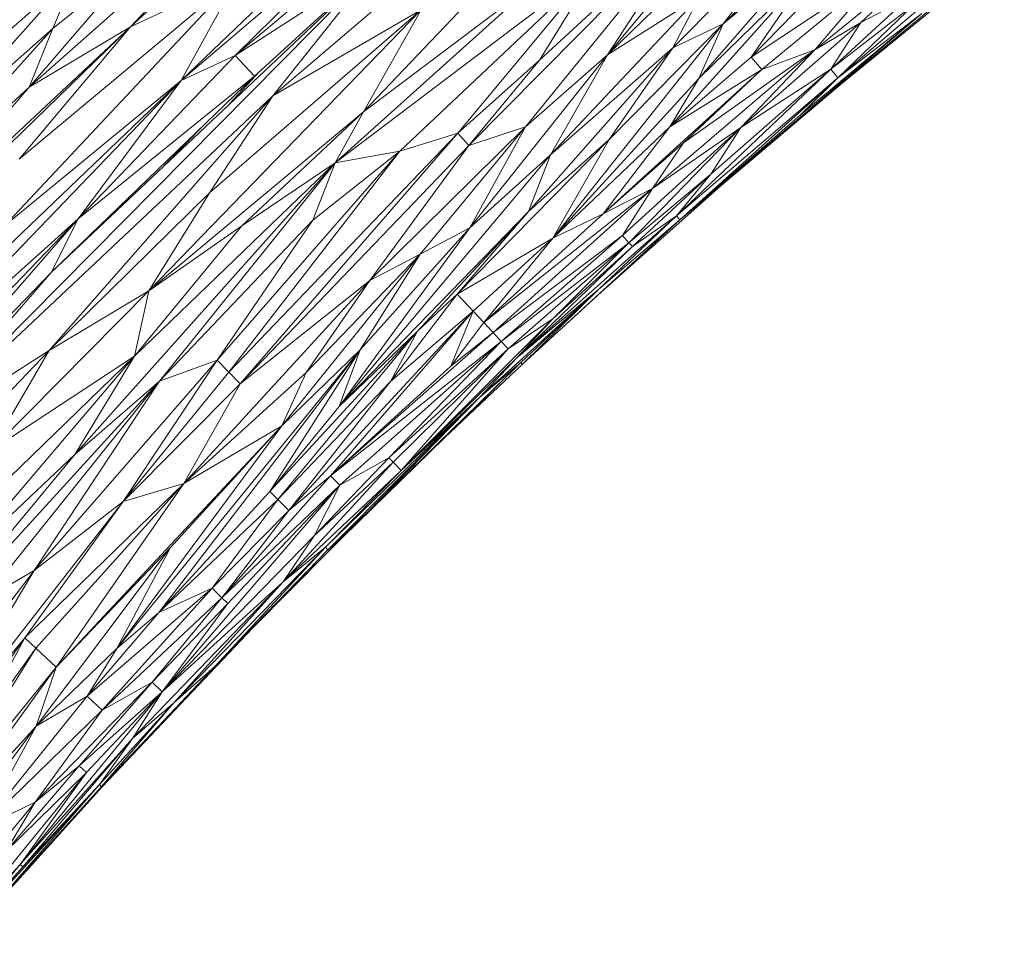
# Model space of a CAD drawing. Units: millimetres. Extents: x -1592 to 5128, y -2434 to 2318.
# Drawn here: x 3627 to 3722, y 1086 to 1176 of the extents above; entities that cross this region are included whole.
import ezdxf

# ---------------------------------------------------------------- set-up
doc = ezdxf.new("R2010")
doc.units = ezdxf.units.MM

# ---------------------------------------------------------------- blocks, each defined once
blk = doc.blocks.new('30033_dwg-456145-South')
at = {"lineweight": 9}
for p, q in [((-191.918, 854.309), (-142.863, 896.214)), ((-195.558, 858.22), (-166.502, 882.734)), ((-148.438, 861.28), (-125.918, 882.965)), ((-159.613, 858.269), (-142.512, 878.742)), ((-200.79, 855.805), (-177.105, 878.452)), ((-190.57, 877.179), (-215.468, 855.169)), ((-190.57, 877.179), (-205.676, 860.981)), ((-189.424, 875.894), (-205.676, 860.981)), ((-200.79, 855.805), (-180.011, 873.511)), ((-195.558, 858.22), (-180.011, 873.511)), ((-138.604, 873.891), (-153.285, 858.94)), ((-148.438, 861.28), (-138.604, 873.891)), ((-172.99, 849.525), (-150.651, 872.086)), ((-167.512, 851.325), (-150.651, 872.086)), ((-150.651, 872.086), (-166.163, 857.761)), ((-159.613, 858.269), (-144.562, 872.949)), ((-159.613, 858.269), (-150.651, 872.086)), ((-183.162, 852.779), (-168.358, 868.36)), ((-134.841, 869.22), (-145.713, 858.043)), ((-140.905, 852.332), (-121.278, 868.618)), ((-127.649, 868.459), (-139.595, 858.762)), ((-127.649, 868.459), (-135.13, 861.414)), ((-204.537, 867.869), (-215.468, 855.169)), ((-204.537, 867.869), (-213.193, 860.832)), ((-150.773, 856), (-140.444, 867.913)), ((-148.438, 861.28), (-140.444, 867.913)), ((-227.756, 820.625), (-181.658, 867.186)), ((-225.75, 849.697), (-210.812, 866.422)), ((-223.442, 855.334), (-210.812, 866.422)), ((-181.658, 867.186), (-213.351, 837.273)), ((-213.193, 860.832), (-210.812, 866.422)), ((-195.558, 858.22), (-181.658, 867.186)), ((-193.695, 856.219), (-181.658, 867.186)), ((-191.918, 854.309), (-181.658, 867.186)), ((-185.91, 847.853), (-160.343, 867.202)), ((-160.343, 867.202), (-179.663, 848.966)), ((-160.343, 867.202), (-174.065, 850.714)), ((-160.343, 867.202), (-166.163, 857.761)), ((-139.628, 866.914), (-153.588, 851.317)), ((-150.773, 856), (-139.628, 866.914)), ((-139.628, 866.914), (-145.713, 858.043)), ((-145.713, 858.043), (-132.788, 866.673)), ((-132.788, 866.673), (-144.711, 856.853)), ((-132.788, 866.673), (-139.595, 858.762)), ((-195.211, 865.911), (-217.84, 841.772)), ((-195.211, 865.911), (-216.418, 848.198)), ((-195.211, 865.911), (-205.676, 860.981)), ((-195.211, 865.911), (-200.79, 855.805)), ((-185.91, 847.853), (-166.048, 865.694)), ((-183.162, 852.779), (-166.048, 865.694)), ((-137.344, 856.048), (-125.692, 865.994)), ((-140.905, 852.332), (-125.073, 865.214)), ((-125.073, 865.214), (-136.93, 855.55)), ((-165.103, 848.624), (-150.681, 863.943)), ((-159.613, 858.269), (-150.681, 863.943)), ((-150.681, 863.943), (-153.285, 858.94)), ((-138.05, 856.9), (-130.501, 863.834)), ((-130.501, 863.834), (-135.13, 861.414)), ((-177.593, 862.628), (-203.919, 835.498)), ((-177.593, 862.628), (-198.02, 844.98)), ((-191.918, 854.309), (-177.593, 862.628)), ((-183.162, 852.779), (-177.593, 862.628)), ((-138.05, 856.9), (-129.966, 863.17)), ((-129.966, 863.17), (-137.344, 856.048)), ((-129.254, 862.286), (-141.009, 852.456)), ((-140.905, 852.332), (-129.254, 862.286)), ((-137.344, 856.048), (-129.254, 862.286)), ((-213.193, 860.832), (-231.868, 839.991)), ((-205.676, 860.981), (-230.043, 838.212)), ((-213.193, 860.832), (-225.75, 849.697)), ((-221.593, 845.532), (-205.676, 860.981)), ((-216.418, 848.198), (-205.676, 860.981)), ((-215.468, 855.169), (-205.676, 860.981)), ((-215.468, 855.169), (-213.193, 860.832)), ((-148.438, 861.28), (-164.9, 840.582)), ((-148.438, 861.28), (-159.439, 850.113)), ((-148.438, 861.28), (-153.285, 858.94)), ((-148.438, 861.28), (-150.773, 856)), ((-146.717, 851.251), (-135.13, 861.414)), ((-139.595, 858.762), (-135.13, 861.414)), ((-138.05, 856.9), (-135.13, 861.414)), ((-167.233, 843.161), (-153.285, 858.94)), ((-165.103, 848.624), (-153.285, 858.94)), ((-159.439, 850.113), (-153.285, 858.94)), ((-155.27, 845.371), (-139.595, 858.762)), ((-139.595, 858.762), (-152.252, 849.776)), ((-146.717, 851.251), (-139.595, 858.762)), ((-144.711, 856.853), (-139.595, 858.762)), ((-210.74, 842.429), (-195.558, 858.22)), ((-200.79, 855.805), (-195.558, 858.22)), ((-195.558, 858.22), (-193.695, 856.219)), ((-172.887, 841.582), (-159.613, 858.269)), ((-167.512, 851.325), (-159.613, 858.269)), ((-159.613, 858.269), (-165.103, 848.624)), ((-153.588, 851.317), (-145.713, 858.043)), ((-145.713, 858.043), (-144.711, 856.853)), ((-174.065, 850.714), (-166.163, 857.761)), ((-172.99, 849.525), (-166.163, 857.761)), ((-138.05, 856.9), (-152.943, 842.724)), ((-149.622, 846.741), (-138.05, 856.9)), ((-146.717, 851.251), (-138.05, 856.9)), ((-138.05, 856.9), (-137.344, 856.048)), ((-193.695, 856.219), (-213.351, 837.273)), ((-210.74, 842.429), (-193.695, 856.219)), ((-193.171, 856.696), (-196.12, 853.536)), ((-150.773, 856), (-164.9, 840.582)), ((-144.711, 856.853), (-160.031, 842.937)), ((-153.588, 851.317), (-144.711, 856.853)), ((-150.773, 856), (-153.588, 851.317)), ((-152.943, 842.724), (-137.344, 856.048)), ((-137.344, 856.048), (-152.613, 842.35)), ((-144.711, 856.853), (-152.252, 849.776)), ((-137.344, 856.048), (-141.009, 852.456)), ((-200.79, 855.805), (-232.661, 825.277)), ((-215.468, 855.169), (-231.868, 839.991)), ((-200.79, 855.805), (-231.347, 824.03)), ((-215.468, 855.169), (-230.043, 838.212)), ((-200.79, 855.805), (-217.84, 841.772)), ((-200.79, 855.805), (-210.74, 842.429)), ((-148.646, 845.615), (-136.93, 855.55)), ((-227.756, 820.625), (-191.918, 854.309)), ((-213.518, 829.726), (-191.918, 854.309)), ((-191.918, 854.309), (-198.02, 844.98)), ((-183.162, 852.779), (-203.919, 835.498)), ((-194.929, 841.751), (-183.162, 852.779)), ((-185.91, 847.853), (-183.162, 852.779)), ((-152.613, 842.35), (-141.009, 852.456)), ((-140.905, 852.332), (-152.613, 842.35)), ((-140.905, 852.332), (-148.646, 845.615)), ((-140.905, 852.332), (-141.009, 852.456)), ((-198.576, 851.514), (-202.352, 847.655)), ((-182.565, 836.494), (-167.512, 851.325)), ((-167.512, 851.325), (-177.71, 839.041)), ((-172.99, 849.525), (-167.512, 851.325)), ((-167.512, 851.325), (-172.887, 841.582)), ((-153.588, 851.317), (-164.9, 840.582)), ((-153.588, 851.317), (-160.031, 842.937)), ((-146.717, 851.251), (-158.142, 840.819)), ((-146.717, 851.251), (-157.533, 840.136)), ((-146.717, 851.251), (-155.27, 845.371)), ((-146.717, 851.251), (-149.622, 846.741)), ((-196.181, 827.636), (-174.065, 850.714)), ((-195.087, 826.525), (-174.065, 850.714)), ((-179.663, 848.966), (-174.065, 850.714)), ((-172.99, 849.525), (-174.065, 850.714)), ((-195.087, 826.525), (-172.99, 849.525)), ((-182.565, 836.494), (-172.99, 849.525)), ((-159.439, 850.113), (-174.116, 835.181)), ((-159.439, 850.113), (-167.233, 843.161)), ((-159.439, 850.113), (-164.9, 840.582)), ((-152.252, 849.776), (-160.031, 842.937)), ((-155.27, 845.371), (-152.252, 849.776)), ((-179.663, 848.966), (-197.305, 828.779)), ((-179.663, 848.966), (-196.181, 827.636)), ((-179.663, 848.966), (-188.054, 842.31)), ((-185.91, 847.853), (-179.663, 848.966)), ((-165.103, 848.624), (-185.534, 824.329)), ((-172.887, 841.582), (-165.103, 848.624)), ((-165.103, 848.624), (-167.233, 843.161)), ((-185.91, 847.853), (-211.039, 819.688)), ((-185.91, 847.853), (-205.278, 829.185)), ((-185.91, 847.853), (-202.861, 826.762)), ((-194.929, 841.751), (-185.91, 847.853)), ((-185.91, 847.853), (-188.054, 842.31)), ((-149.622, 846.741), (-157.533, 840.136)), ((-149.622, 846.741), (-157.196, 839.758)), ((-149.622, 846.741), (-152.943, 842.724)), ((-160.198, 835.385), (-148.646, 845.615)), ((-148.646, 845.615), (-152.613, 842.35)), ((-213.518, 829.726), (-198.02, 844.98)), ((-203.919, 835.498), (-198.02, 844.98)), ((-171.56, 832.433), (-155.27, 845.371)), ((-170.651, 831.457), (-155.27, 845.371)), ((-155.27, 845.371), (-160.031, 842.937)), ((-155.27, 845.371), (-158.142, 840.819)), ((-185.534, 824.329), (-167.233, 843.161)), ((-167.233, 843.161), (-177.942, 831.596)), ((-167.233, 843.161), (-174.116, 835.181)), ((-171.56, 832.433), (-160.031, 842.937)), ((-168.371, 829.007), (-152.943, 842.724)), ((-164.9, 840.582), (-160.031, 842.937)), ((-160.436, 835.648), (-152.943, 842.724)), ((-152.943, 842.724), (-157.196, 839.758)), ((-152.943, 842.724), (-152.613, 842.35)), ((-210.74, 842.429), (-241.541, 810.38)), ((-210.74, 842.429), (-232.489, 817.504)), ((-210.74, 842.429), (-231.347, 824.03)), ((-210.74, 842.429), (-213.351, 837.273)), ((-194.929, 841.751), (-205.278, 829.185)), ((-194.929, 841.751), (-203.919, 835.498)), ((-202.861, 826.762), (-188.054, 842.31)), ((-197.305, 828.779), (-188.054, 842.31)), ((-167.808, 828.402), (-152.613, 842.35)), ((-160.436, 835.648), (-152.613, 842.35)), ((-172.887, 841.582), (-185.534, 824.329)), ((-172.887, 841.582), (-183.487, 829.796)), ((-177.71, 839.041), (-172.887, 841.582)), ((-170.651, 831.457), (-158.142, 840.819)), ((-158.142, 840.819), (-169.862, 830.609)), ((-158.142, 840.819), (-157.533, 840.136)), ((-164.9, 840.582), (-174.116, 835.181)), ((-164.9, 840.582), (-172.583, 833.533)), ((-171.56, 832.433), (-164.9, 840.582)), ((-169.862, 830.609), (-157.533, 840.136)), ((-169.196, 829.894), (-157.533, 840.136)), ((-168.371, 829.007), (-157.196, 839.758)), ((-164.855, 832.829), (-157.533, 840.136)), ((-164.855, 832.829), (-157.196, 839.758)), ((-157.533, 840.136), (-157.196, 839.758)), ((-177.71, 839.041), (-191.066, 822.44)), ((-177.71, 839.041), (-188.712, 827.603)), ((-177.71, 839.041), (-183.487, 829.796)), ((-182.565, 836.494), (-177.71, 839.041)), ((-232.489, 817.504), (-213.351, 837.273)), ((-227.756, 820.625), (-213.351, 837.273)), ((-182.565, 836.494), (-200.53, 816.891)), ((-195.087, 826.525), (-182.565, 836.494)), ((-182.565, 836.494), (-188.712, 827.603)), ((-203.919, 835.498), (-219.19, 820.046)), ((-213.518, 829.726), (-203.919, 835.498)), ((-205.278, 829.185), (-203.919, 835.498)), ((-174.116, 835.181), (-180.561, 826.74)), ((-177.942, 831.596), (-174.116, 835.181)), ((-172.583, 833.533), (-174.116, 835.181)), ((-160.436, 835.648), (-171.922, 825.219)), ((-168.371, 829.007), (-160.436, 835.648)), ((-160.436, 835.648), (-167.972, 828.579)), ((-160.436, 835.648), (-167.808, 828.402)), ((-167.808, 828.402), (-160.198, 835.385)), ((-160.198, 835.385), (-159.943, 835.621)), ((-190.399, 814.275), (-172.583, 833.533)), ((-186.344, 817.641), (-172.583, 833.533)), ((-172.583, 833.533), (-180.561, 826.74)), ((-172.583, 833.533), (-174.742, 828.206)), ((-171.56, 832.433), (-172.583, 833.533)), ((-179.535, 818.149), (-164.855, 832.829)), ((-171.56, 832.433), (-174.742, 828.206)), ((-171.56, 832.433), (-170.651, 831.457)), ((-169.196, 829.894), (-164.855, 832.829)), ((-168.371, 829.007), (-164.855, 832.829)), ((-192.231, 816.11), (-177.942, 831.596)), ((-191.46, 815.338), (-177.942, 831.596)), ((-170.651, 831.457), (-186.344, 817.641)), ((-185.534, 824.329), (-177.942, 831.596)), ((-177.942, 831.596), (-180.561, 826.74)), ((-170.651, 831.457), (-174.742, 828.206)), ((-170.651, 831.457), (-169.862, 830.609)), ((-186.344, 817.641), (-169.862, 830.609)), ((-185.449, 816.731), (-169.862, 830.609)), ((-169.862, 830.609), (-180.716, 819.365)), ((-169.196, 829.894), (-169.862, 830.609)), ((-228.688, 813.947), (-213.518, 829.726)), ((-227.756, 820.625), (-213.518, 829.726)), ((-213.518, 829.726), (-219.19, 820.046)), ((-207.009, 800.949), (-183.487, 829.796)), ((-183.487, 829.796), (-202.933, 804.414)), ((-183.487, 829.796), (-192.231, 816.11)), ((-191.066, 822.44), (-183.487, 829.796)), ((-183.487, 829.796), (-185.534, 824.329)), ((-169.196, 829.894), (-180.716, 819.365)), ((-180.306, 818.942), (-169.196, 829.894)), ((-179.535, 818.149), (-169.196, 829.894)), ((-205.278, 829.185), (-224.781, 810.293)), ((-222.883, 808.517), (-205.278, 829.185)), ((-205.278, 829.185), (-219.19, 820.046)), ((-214.967, 808.496), (-197.305, 828.779)), ((-211.039, 819.688), (-205.278, 829.185)), ((-206.395, 815.161), (-197.305, 828.779)), ((-202.861, 826.762), (-197.305, 828.779)), ((-196.181, 827.636), (-197.305, 828.779)), ((-182.828, 814.069), (-167.972, 828.579)), ((-168.371, 829.007), (-179.535, 818.149)), ((-175.347, 821.292), (-167.972, 828.579)), ((-175.347, 821.292), (-167.808, 828.402)), ((-168.371, 829.007), (-171.922, 825.219)), ((-167.972, 828.579), (-171.922, 825.219)), ((-167.972, 828.579), (-167.808, 828.402)), ((-196.181, 827.636), (-206.395, 815.161)), ((-200.53, 816.891), (-188.712, 827.603)), ((-195.087, 826.525), (-196.181, 827.636)), ((-191.066, 822.44), (-188.712, 827.603)), ((-186.344, 817.641), (-174.742, 828.206)), ((-228.589, 798.598), (-202.861, 826.762)), ((-202.861, 826.762), (-219.835, 805.666)), ((-214.967, 808.496), (-202.861, 826.762)), ((-211.039, 819.688), (-202.861, 826.762)), ((-195.087, 826.525), (-206.395, 815.161)), ((-195.087, 826.525), (-200.53, 816.891)), ((-191.46, 815.338), (-180.561, 826.74)), ((-190.399, 814.275), (-180.561, 826.74)), ((-186.855, 810.724), (-171.922, 825.219)), ((-186.614, 810.483), (-171.922, 825.219)), ((-182.828, 814.069), (-171.922, 825.219)), ((-179.535, 818.149), (-171.922, 825.219)), ((-185.534, 824.329), (-192.231, 816.11)), ((-191.066, 822.44), (-212.863, 799.144)), ((-191.066, 822.44), (-207.009, 800.949)), ((-191.066, 822.44), (-201.823, 810.705)), ((-191.066, 822.44), (-200.53, 816.891)), ((-186.521, 810.389), (-175.347, 821.292)), ((-182.828, 814.069), (-175.347, 821.292)), ((-228.589, 798.598), (-211.039, 819.688)), ((-222.883, 808.517), (-211.039, 819.688)), ((-180.306, 818.942), (-190.923, 807.396)), ((-187.948, 811.819), (-180.716, 819.365)), ((-180.306, 818.942), (-187.948, 811.819)), ((-185.449, 816.731), (-180.716, 819.365)), ((-180.306, 818.942), (-180.716, 819.365)), ((-180.306, 818.942), (-179.535, 818.149)), ((-190.923, 807.396), (-179.535, 818.149)), ((-179.535, 818.149), (-186.855, 810.724)), ((-196.846, 805.853), (-186.344, 817.641)), ((-190.399, 814.275), (-186.344, 817.641)), ((-186.344, 817.641), (-185.449, 816.731)), ((-215.882, 801.968), (-200.53, 816.891)), ((-214.834, 800.988), (-200.53, 816.891)), ((-212.863, 799.144), (-200.53, 816.891)), ((-206.395, 815.161), (-200.53, 816.891)), ((-192.231, 816.11), (-202.933, 804.414)), ((-185.449, 816.731), (-202.61, 796.778)), ((-196.846, 805.853), (-185.449, 816.731)), ((-185.449, 816.731), (-196.279, 805.3)), ((-192.231, 816.11), (-191.46, 815.338)), ((-185.449, 816.731), (-187.948, 811.819)), ((-226.544, 789.257), (-206.395, 815.161)), ((-215.882, 801.968), (-206.395, 815.161)), ((-214.967, 808.496), (-206.395, 815.161)), ((-202.933, 804.414), (-191.46, 815.338)), ((-197.801, 806.784), (-191.46, 815.338)), ((-190.399, 814.275), (-191.46, 815.338)), ((-190.399, 814.275), (-197.801, 806.784)), ((-190.399, 814.275), (-196.846, 805.853)), ((-182.828, 814.069), (-193.858, 802.94)), ((-182.828, 814.069), (-186.614, 810.483)), ((-182.828, 814.069), (-186.521, 810.389)), ((-202.61, 796.778), (-187.948, 811.819)), ((-190.923, 807.396), (-187.948, 811.819)), ((-214.795, 793.46), (-201.823, 810.705)), ((-212.863, 799.144), (-201.823, 810.705)), ((-207.009, 800.949), (-201.823, 810.705)), ((-201.487, 795.713), (-186.855, 810.724)), ((-186.855, 810.724), (-197.516, 799.206)), ((-197.516, 799.206), (-186.614, 810.483)), ((-193.858, 802.94), (-186.614, 810.483)), ((-190.923, 807.396), (-186.855, 810.724)), ((-186.855, 810.724), (-186.614, 810.483)), ((-214.967, 808.496), (-226.544, 789.257)), ((-214.967, 808.496), (-225.035, 795.364)), ((-214.967, 808.496), (-219.835, 805.666)), ((-197.801, 806.784), (-209.858, 796.333)), ((-197.801, 806.784), (-208.422, 794.99)), ((-190.923, 807.396), (-205.489, 792.246)), ((-197.801, 806.784), (-202.933, 804.414)), ((-190.923, 807.396), (-202.61, 796.778)), ((-201.487, 795.713), (-190.923, 807.396)), ((-196.846, 805.853), (-197.801, 806.784)), ((-196.846, 805.853), (-208.422, 794.99)), ((-196.846, 805.853), (-203.584, 797.702)), ((-196.846, 805.853), (-196.279, 805.3)), ((-203.584, 797.702), (-196.279, 805.3)), ((-202.61, 796.778), (-196.279, 805.3)), ((-202.933, 804.414), (-209.858, 796.333)), ((-207.009, 800.949), (-202.933, 804.414)), ((-208.48, 787.634), (-193.858, 802.94)), ((-193.858, 802.94), (-208.421, 787.581)), ((-193.858, 802.94), (-197.516, 799.206)), ((-215.882, 801.968), (-228.666, 783.733)), ((-215.882, 801.968), (-226.544, 789.257)), ((-221.289, 791.957), (-215.882, 801.968)), ((-214.834, 800.988), (-215.882, 801.968)), ((-214.834, 800.988), (-226.735, 782.024)), ((-214.834, 800.988), (-221.289, 791.957)), ((-214.834, 800.988), (-212.863, 799.144)), ((-207.009, 800.949), (-214.795, 793.46)), ((-207.009, 800.949), (-209.858, 796.333)), ((-226.735, 782.024), (-212.863, 799.144)), ((-225.841, 781.233), (-212.863, 799.144)), ((-214.795, 793.46), (-212.863, 799.144)), ((-208.48, 787.634), (-197.516, 799.206)), ((-201.487, 795.713), (-197.516, 799.206)), ((-214.87, 786.118), (-203.584, 797.702)), ((-210.638, 789.625), (-203.584, 797.702)), ((-203.584, 797.702), (-208.422, 794.99)), ((-202.61, 796.778), (-203.584, 797.702)), ((-220.183, 783.551), (-209.858, 796.333)), ((-202.61, 796.778), (-216.34, 780.104)), ((-214.795, 793.46), (-209.858, 796.333)), ((-202.61, 796.778), (-210.638, 789.625)), ((-202.61, 796.778), (-209.92, 788.963)), ((-209.858, 796.333), (-208.422, 794.99)), ((-202.61, 796.778), (-205.489, 792.246)), ((-201.487, 795.713), (-208.683, 787.821)), ((-201.487, 795.713), (-208.48, 787.634)), ((-201.487, 795.713), (-205.489, 792.246)), ((-220.183, 783.551), (-208.422, 794.99)), ((-214.87, 786.118), (-208.422, 794.99)), ((-225.841, 781.233), (-214.795, 793.46)), ((-224.596, 780.131), (-214.795, 793.46)), ((-220.183, 783.551), (-214.795, 793.46)), ((-216.34, 780.104), (-205.489, 792.246)), ((-216.09, 779.88), (-205.489, 792.246)), ((-208.683, 787.821), (-205.489, 792.246)), ((-210.638, 789.625), (-217.712, 781.334)), ((-214.87, 786.118), (-210.638, 789.625)), ((-210.638, 789.625), (-209.92, 788.963)), ((-209.92, 788.963), (-223.72, 772.063)), ((-209.92, 788.963), (-217.712, 781.334)), ((-209.92, 788.963), (-216.34, 780.104)), ((-208.683, 787.821), (-223.317, 771.711)), ((-208.683, 787.821), (-219.37, 775.508)), ((-208.48, 787.634), (-219.37, 775.508)), ((-219.346, 775.487), (-208.421, 787.581)), ((-208.683, 787.821), (-216.09, 779.88)), ((-208.683, 787.821), (-208.48, 787.634)), ((-208.48, 787.634), (-208.421, 787.581)), ((-221.878, 777.727), (-214.87, 786.118)), ((-220.183, 783.551), (-214.87, 786.118)), ((-214.87, 786.118), (-217.712, 781.334)), ((-216.34, 780.104), (-223.72, 772.063)), ((-216.34, 780.104), (-223.317, 771.711)), ((-216.09, 779.88), (-223.317, 771.711)), ((-216.34, 780.104), (-216.09, 779.88))]:
    blk.add_line(p, q, dxfattribs=at)

msp = doc.modelspace()

# ---------------------------------------------------------------- block references
at = {"lineweight": 9}
msp.add_blockref('30033_dwg-456145-South', (3843.052, 314), dxfattribs=at)

doc.saveas('drawing.dxf')
